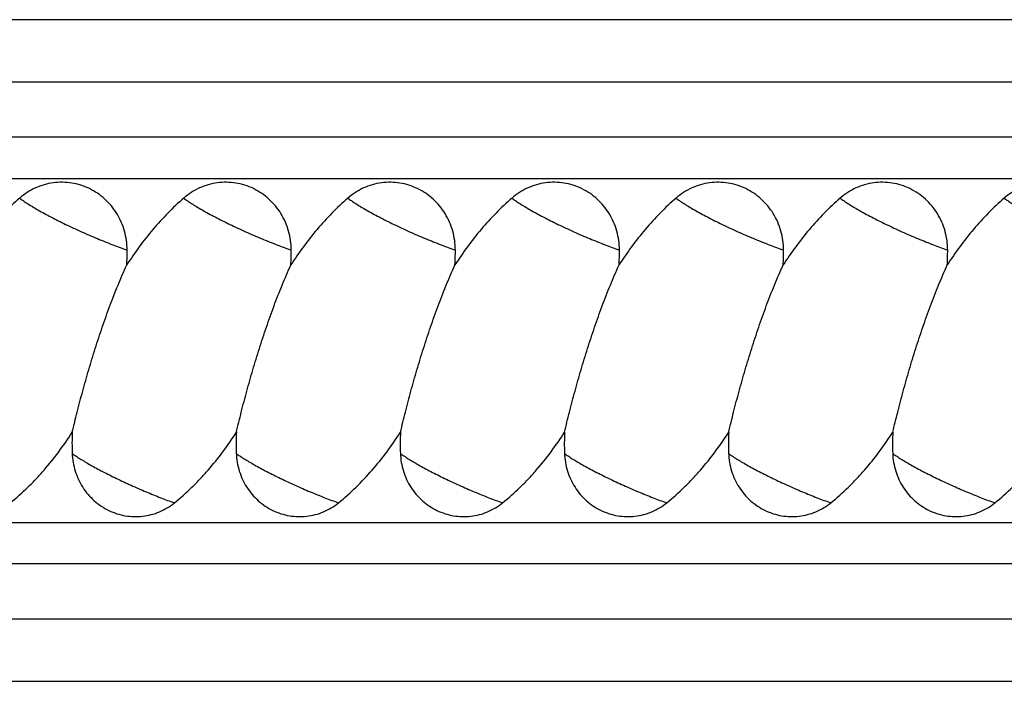
# Model space of a CAD drawing. Units: inches. Extents: x 0 to 11, y 0 to 8.5.
# Drawn here: x 2.7 to 3.1, y 4.5 to 4.7 of the extents above; entities that cross this region are included whole.
import ezdxf

# ---------------------------------------------------------------- set-up
doc = ezdxf.new("R2010")
doc.units = ezdxf.units.IN
doc.header["$LTSCALE"] = 0.605
doc.header["$MEASUREMENT"] = 0
doc.layers.add('ALL_ASSEMBLY_MEMBERS', color=7, linetype='CONTINUOUS')

msp = doc.modelspace()

# ---------------------------------------------------------------- linework, layer by layer
at = {"layer": 'ALL_ASSEMBLY_MEMBERS', "color": 7, "linetype": 'Continuous'}
for p, q in [((3.6451202406, 4.708042096000001), (2.6396981644, 4.708042096000001)), ((3.5087318527, 4.6848863161), (2.6316544539, 4.6848862832)), ((3.6807685418, 4.6644975684), (1.9127153336, 4.6645003474)), ((1.9308128484, 4.6492920975), (3.6756596804, 4.649292081700001)), ((1.9308127929, 4.521792093999999), (3.675329141, 4.521792015)), ((3.6807681533, 4.506586891), (1.9127146828, 4.5065838362)), ((2.6316544509, 4.486197908399999), (3.6754756565, 4.486197843899999)), ((2.6396981644, 4.463042096000001), (3.6450789749, 4.463042096000001))]:
    msp.add_line(p, q, dxfattribs=at)
for centre, radius, start, end in [((2.6772600903, 4.6225825461), 0.1038818777, 357.0410797334, 0.09549511810000001), ((2.738010872, 4.6225825429), 0.1038817452, 357.0410731165, 0.09549767699999999), ((2.7987614958, 4.6225825077), 0.103881738, 357.0410457689, 0.0955238693), ((2.8595124889, 4.6225825582), 0.1038814492, 357.0410757718, 0.09548652260000001), ((2.9202620145, 4.6225826807), 0.1038827028, 357.0412093208, 0.0953939423), ((2.9810166818, 4.6225824959), 0.1038784955, 357.0409354175, 0.095536052), ((2.8560848876, 4.5509044701), 0.09536527630000001, 177.364118943, 182.0854138303), ((2.9168354805, 4.5509044973), 0.0953652035, 177.3640950876, 182.0854382301), ((2.9775860498, 4.5509045047), 0.09536511660000001, 177.3640866293, 182.0854463988), ((3.0383367359, 4.5509045313), 0.0953651373, 177.3640659152, 182.0854682486), ((3.0990880389, 4.5509043221), 0.0953658881, 177.3642550722, 182.0852761448), ((3.1598369844, 4.5509047641), 0.09536396890000001, 177.3638458701, 182.085689387)]:
    msp.add_arc(centre, radius, start, end, dxfattribs=at)
for points, knots in [([(2.7811418237, 4.6227556864), (2.7811393257, 4.6239402351), (2.7809723107, 4.6263108802), (2.7802414769, 4.6297931832), (2.7790438341, 4.6331348227), (2.7774041262, 4.6362681477), (2.7753541162, 4.6391309225), (2.7729345815, 4.6416659424), (2.770193278, 4.643822245), (2.7671851126, 4.6455566044), (2.7639702421, 4.6468330986), (2.7606137263, 4.6476261411), (2.7571830374, 4.6479198698), (2.7537468084, 4.6477083707), (2.7503741355, 4.6469957527), (2.7471319468, 4.6457967485), (2.7440869289, 4.6441354783), (2.7422312386, 4.6427447705), (2.7413567946, 4.6419867434)], [0, 0, 0, 0, 0.0638568586, 0.1276450275, 0.1912441616, 0.2546080568, 0.3176797933, 0.380439502, 0.4428922744, 0.5050592024, 0.5669775421, 0.6287040618999999, 0.6903222038, 0.7519308276000001, 0.8136282567, 0.8754901418000001, 0.9376142089, 1, 1, 1, 1]), ([(2.8418924729, 4.6227556876), (2.8418899749, 4.6239402356), (2.8417229597, 4.6263108794), (2.8409921256, 4.6297931804), (2.8397944823, 4.633134817799999), (2.8381547738, 4.6362681406), (2.836104763, 4.6391309129), (2.8336852277, 4.641665930299999), (2.8309439237, 4.6438222302), (2.8279357582, 4.6455565871), (2.8247208881, 4.6468330791), (2.8213643735, 4.6476261202), (2.8179336863, 4.6479198484), (2.8144974594, 4.6477083504), (2.8111247886, 4.6469957349), (2.8078826018, 4.6457967347), (2.804837585, 4.6441354697), (2.8029818947, 4.6427447658), (2.8021074506, 4.6419867407)], [0, 0, 0, 0, 0.06385685990000001, 0.1276450307, 0.1912441682, 0.2546080688, 0.3176798132, 0.3804395326, 0.4428923182, 0.5050592609000001, 0.5669776149, 0.6287041461, 0.6903222939, 0.751930916, 0.8136283342, 0.8754901996, 0.9376142397, 1, 1, 1, 1]), ([(2.9026430893, 4.6227556999), (2.9026405919, 4.623939693500001), (2.9024737579, 4.6263091712), (2.9017435997, 4.629789833899999), (2.900547112, 4.6331300365), (2.8989088993, 4.6362622591), (2.8968607432, 4.639124315), (2.8944433504, 4.6416590099), (2.8917044459, 4.6438154994), (2.8886986042, 4.6455504397), (2.8854858599, 4.6468285916), (2.882130461, 4.647623681000001), (2.8786996086, 4.647919472), (2.8752624944, 4.6477103745), (2.8718862929, 4.6469988242), (2.8675593841, 4.6454026844), (2.8646010049, 4.6434976077), (2.8628580994, 4.6419867437)], [0, 0, 0, 0, 0.0638476194, 0.1276235403, 0.1912129285, 0.2545675869, 0.3176307426, 0.3803807736, 0.4428215692, 0.5049759572, 0.5668878313, 0.6286212210000001, 0.6902658831, 0.7519164663, 0.8136579838, 0.8756150817, 1, 1, 1, 1]), ([(2.9633937938, 4.6227556822), (2.963391296, 4.6239402294), (2.963224281, 4.6263108717), (2.9624934463, 4.6297931701), (2.9612958018, 4.6331348049), (2.9596560917, 4.6362681247), (2.9576060793, 4.6391308939), (2.9551865427, 4.6416659081), (2.952445238, 4.6438222052), (2.9494370726, 4.6455565598), (2.9462222033, 4.6468330503), (2.94286569, 4.647626091), (2.9394350044, 4.6479198198), (2.9359987792, 4.6477083233), (2.9326261101, 4.64699571), (2.9293839247, 4.6457967127), (2.9263389091, 4.644135450899999), (2.9244832193, 4.6427447491), (2.9236087754, 4.6419867252)], [0, 0, 0, 0, 0.0638568483, 0.12764501, 0.191244142, 0.2546080422, 0.3176797913, 0.38043952, 0.4428923179, 0.5050592741, 0.5669776405, 0.6287041811999999, 0.6903223339, 0.7519309559, 0.8136283690999999, 0.8754902255, 0.9376142531999999, 1, 1, 1, 1]), ([(3.0241445733, 4.622755639), (3.0241420775, 4.6239401944), (3.0239750661, 4.6263108533), (3.0232442358, 4.6297931777), (3.0220465938, 4.6331348388), (3.0204068835, 4.6362681851), (3.0183568674, 4.6391309799), (3.0159373228, 4.6416660178), (3.0131960055, 4.6438223351), (3.0101878231, 4.6455567053), (3.0069729329, 4.6468332057), (3.003616396, 4.6476262497), (3.0001856855, 4.6479199752), (2.9967494353, 4.647708468899999), (2.9933767426, 4.64699584), (2.9901345362, 4.645796821999999), (2.9870895029, 4.6441355355), (2.9852338041, 4.6427448155), (2.9843593564, 4.6419867821)], [0, 0, 0, 0, 0.0638568458, 0.1276450019, 0.1912441211, 0.2546079994, 0.3176797175, 0.3804394087, 0.4428921667, 0.5050590865, 0.5669774266, 0.6287039561, 0.6903221154000001, 0.7519307615, 0.8136282139, 0.8754901194, 0.9376142013, 1, 1, 1, 1]), ([(3.0848950329, 4.6227557048), (3.084892534, 4.6239402463), (3.0847255133, 4.6263108773), (3.0839946612, 4.629793156), (3.0827969937, 4.6331347668), (3.0811572595, 4.6362680586), (3.0791072272, 4.6391307976), (3.0766876787, 4.6416657825), (3.0739463723, 4.6438220549), (3.0709382158, 4.645556393000001), (3.0677233643, 4.646832877900001), (3.0643668749, 4.6476259246), (3.0609362158, 4.647919670199999), (3.0575000162, 4.647708198999999), (3.0541273695, 4.6469956167), (3.0508852021, 4.6457966527), (3.0478401994, 4.6441354241), (3.0459845158, 4.6427447438), (3.0451100742, 4.641986730299999)], [0, 0, 0, 0, 0.0638569045, 0.1276451354, 0.1912443589, 0.2546083753, 0.3176802588, 0.3804401251, 0.4428930449, 0.5050600861, 0.5669784824, 0.6287049901, 0.69032305, 0.7519315332, 0.8136287831, 0.8754904756999999, 0.9376143604, 1, 1, 1, 1]), ([(3.1456430197, 4.6227566141), (3.1456404798, 4.6239411248), (3.1454734014, 4.626311685), (3.1447425369, 4.6297938544), (3.1435449358, 4.633135365), (3.1419053451, 4.636268582), (3.1398555253, 4.6391312862), (3.1374362389, 4.6416662847), (3.1346952163, 4.6438226164), (3.1316873303, 4.6455570383), (3.1284727085, 4.6468335984), (3.125116397, 4.6476266691), (3.1216858794, 4.6479203864), (3.1182498014, 4.6477088461), (3.1148772705, 4.6469961691), (3.111635221, 4.6457971045), (3.1085903399, 4.6441357892), (3.1067347363, 4.6427450707), (3.1058603326, 4.6419870435)], [0, 0, 0, 0, 0.06385760730000001, 0.1276463874, 0.1912459588, 0.2546100096, 0.3176815558, 0.3804406895, 0.4428925369, 0.5050583101, 0.5669755187, 0.6287011738, 0.6903188784000001, 0.7519275132, 0.8136253786, 0.8754880373999999, 0.9376131173000001, 1, 1, 1, 1]), ([(2.7413567946, 4.6419867434), (2.7393097813, 4.640212254200001), (2.7353628916, 4.6364779286), (2.7280445019, 4.6284221496), (2.7231926533, 4.6218107988), (2.7202527446, 4.6172200039)], [0, 0, 0, 0, 0.2490539534, 0.4988289993, 1, 1, 1, 1]), ([(2.7413567946, 4.6419867434), (2.7417743724, 4.6416549382), (2.742712759, 4.6409631756), (2.7442806102, 4.6399113411), (2.7461137072, 4.6387693226), (2.7490017568, 4.6370762643), (2.7530944474, 4.634859022200001), (2.7584515871, 4.632178008), (2.764183807, 4.6295091553), (2.7700167734, 4.6269796021), (2.7756692134, 4.6247122273), (2.7793682838, 4.6233606605), (2.7811418237, 4.6227556864)], [0, 0, 0, 0, 0.0361057251, 0.0788700272, 0.1277854158, 0.1822860978, 0.3054767757, 0.4428012614, 0.5877673768, 0.733466739, 0.8731462167, 1, 1, 1, 1]), ([(2.8021074506, 4.6419867407), (2.8000602598, 4.6402121026), (2.7961127089, 4.6364777201), (2.7887950124, 4.6284213669), (2.7839430852, 4.6218104836), (2.7810034729, 4.617220168899999)], [0, 0, 0, 0, 0.2490764949, 0.4988783714, 1, 1, 1, 1]), ([(2.8021074506, 4.6419867407), (2.8025250285, 4.6416549355), (2.8034634155, 4.6409631729), (2.805031267, 4.6399113385), (2.806864364, 4.6387693201), (2.8097524134, 4.6370762621), (2.8138451034, 4.6348590205), (2.8192022419, 4.6321780069), (2.8249344604, 4.629509155), (2.8307674252, 4.6269796025), (2.8364198638, 4.6247122281), (2.8401189334, 4.6233606616), (2.8418924729, 4.6227556876)], [0, 0, 0, 0, 0.0361057411, 0.0788700557, 0.1277854533, 0.182286141, 0.3054768214, 0.4428013004, 0.5877674035, 0.7334667522, 0.8731462197, 1, 1, 1, 1]), ([(2.8628580994, 4.6419867437), (2.8608109083, 4.6402121051), (2.8568633569, 4.6364777212), (2.8495456602, 4.6284213643), (2.8446937335, 4.6218104775), (2.8417541216, 4.617220160500001)], [0, 0, 0, 0, 0.24907648, 0.4988783547, 1, 1, 1, 1]), ([(2.8628580994, 4.6419867437), (2.8632756767, 4.6416549388), (2.8642140622, 4.6409631771), (2.8657819114, 4.6399113438), (2.8676150059, 4.6387693266), (2.8705030515, 4.6370762703), (2.8745957366, 4.6348590306), (2.8799528694, 4.6321780191), (2.8856850828, 4.6295091686), (2.891518044, 4.6269796167), (2.8971704807, 4.6247122419), (2.9008695497, 4.6233606746), (2.9026430893, 4.6227556999)], [0, 0, 0, 0, 0.0361057181, 0.0788700068, 0.127785377, 0.1822860368, 0.3054766654, 0.4428011067, 0.5877671972999999, 0.7334665689000001, 0.8731461031000001, 1, 1, 1, 1]), ([(2.9236087754, 4.6419867252), (2.9215615773, 4.640212082900001), (2.9176140128, 4.6364776905), (2.9102962935, 4.6284213129), (2.9054443539, 4.621810407), (2.9025047356, 4.6172200762)], [0, 0, 0, 0, 0.2490764911, 0.4988783653, 1, 1, 1, 1]), ([(2.9236087754, 4.6419867252), (2.9240263547, 4.6416549196), (2.9249647442, 4.6409631565), (2.9265325991, 4.6399113212), (2.9283656988, 4.6387693023), (2.9312537505, 4.6370762443), (2.9353464417, 4.6348590033), (2.9407035799, 4.6321779912), (2.9464357959, 4.6295091414), (2.9522687567, 4.6269795915), (2.9579211903, 4.62471222), (2.9616202562, 4.6233606554), (2.9633937938, 4.6227556822)], [0, 0, 0, 0, 0.0361058374, 0.0788702344, 0.1277856993, 0.1822864388, 0.3054771771, 0.4428016571, 0.5877677129, 0.7334669774, 0.8731463368000001, 1, 1, 1, 1]), ([(2.9843593564, 4.6419867821), (2.9823121735, 4.6402121385), (2.9783646367, 4.6364777485), (2.9710469635, 4.628421389200001), (2.9661950488, 4.6218105079), (2.9632554431, 4.617220196)], [0, 0, 0, 0, 0.2490765285, 0.4988784182, 1, 1, 1, 1]), ([(2.9843593564, 4.6419867821), (2.9847769326, 4.6416549761), (2.985715318, 4.6409632116), (2.9872831696, 4.6399113739), (2.9891162709, 4.6387693507), (2.9920043326, 4.6370762834), (2.9960970453, 4.634859028399999), (3.001454217, 4.6321779982), (3.0071864726, 4.6295091302), (3.0130194732, 4.6269795644), (3.0186719409, 4.6247121819), (3.0223710273, 4.6233606128), (3.0241445733, 4.622755639)], [0, 0, 0, 0, 0.0361055081, 0.0788696578, 0.127784956, 0.1822856047, 0.3054763565, 0.4428010412, 0.5877673915, 0.7334669284, 0.8731464290000001, 1, 1, 1, 1]), ([(3.0451100742, 4.641986730299999), (3.0430629704, 4.6402121893), (3.0391158112, 4.636477897200001), (3.0317978051, 4.628421994), (3.0269459804, 4.621810990899999), (3.0240062332, 4.6172204956)], [0, 0, 0, 0, 0.2490672906, 0.4988523002, 1, 1, 1, 1]), ([(3.0451100742, 4.641986730299999), (3.0455276524, 4.6416549254), (3.0464660393, 4.6409631636), (3.0480338901, 4.6399113304), (3.0498669851, 4.6387693137), (3.0527550299, 4.6370762588), (3.0568477121, 4.6348590215), (3.0622048398, 4.6321780131), (3.0679370464, 4.6295091661), (3.0737700003, 4.6269796174), (3.0794224303, 4.6247122451), (3.0831214951, 4.6233606791), (3.0848950329, 4.6227557048)], [0, 0, 0, 0, 0.0361057978, 0.0788701496, 0.1277855659, 0.1822862556, 0.3054769002, 0.4428013108, 0.5877673421, 0.7334666462999999, 0.8731461256, 1, 1, 1, 1]), ([(3.1058603326, 4.6419870435), (3.103813176, 4.6402123482), (3.0998656953, 4.6364778571), (3.0925481263, 4.6284213371), (3.0876962598, 4.6218103808), (3.0847566731, 4.617220032)], [0, 0, 0, 0, 0.2490766807, 0.4988788014, 1, 1, 1, 1]), ([(3.1058603326, 4.6419870435), (3.1062778551, 4.6416552668), (3.1072161246, 4.6409635627), (3.1087837908, 4.6399118165), (3.1106166861, 4.6387698892), (3.1135044481, 4.6370769524), (3.1175967758, 4.6348598508), (3.1229535005, 4.632178977), (3.1286853659, 4.6295102176), (3.1345180818, 4.626980693999999), (3.1401704138, 4.6247132725), (3.143869462, 4.6233616393), (3.1456430197, 4.6227566141)], [0, 0, 0, 0, 0.0361035489, 0.07886554009999999, 0.1277785772, 0.1822769589, 0.3054635575, 0.4427852882, 0.5877507358, 0.7334522046999999, 0.8731371118000001, 1, 1, 1, 1]), ([(2.760820511, 4.5552901835), (2.7614036171, 4.5577880899), (2.7626491382, 4.5628624087), (2.7646821227, 4.5705453405), (2.7669054577, 4.5783802898), (2.7693144547, 4.5862877346), (2.7719125733, 4.5941973478), (2.7747069607, 4.6020383954), (2.7777052831, 4.6097292166), (2.7798728557, 4.6147554811), (2.7810034729, 4.617220168899999)], [0, 0, 0, 0, 0.1179687359, 0.2402790021, 0.3654866851, 0.4925083739, 0.6204227377, 0.7483427414, 0.8752901998, 1, 1, 1, 1]), ([(2.8215711785, 4.5552902469), (2.8221542846, 4.5577881511), (2.8233998052, 4.5628624649), (2.8254327885, 4.5705453887), (2.827656122, 4.578380329), (2.8300651168, 4.5862877644), (2.8326632328, 4.5941973677), (2.8354576172, 4.6020384056), (2.8384559361, 4.6097292172), (2.8406235059, 4.6147554757), (2.8417541216, 4.617220160500001)], [0, 0, 0, 0, 0.1179687684, 0.2402790481, 0.3654867333, 0.4925084168, 0.6204227709000001, 0.7483427626000001, 0.8752902090000001, 1, 1, 1, 1]), ([(2.8823218352, 4.5552902645), (2.8829049404, 4.5577881644), (2.8841504591, 4.5628624695), (2.8861834389, 4.57054538), (2.8884067681, 4.5783803065), (2.8908157581, 4.586287728), (2.8934138685, 4.5941973178), (2.8962082467, 4.6020383429), (2.8992065585, 4.6097291429), (2.9013741229, 4.614755394499999), (2.9025047356, 4.6172200762)], [0, 0, 0, 0, 0.1179687713, 0.2402790447, 0.3654867196, 0.4925083924, 0.6204227382, 0.7483427274, 0.8752901817000001, 1, 1, 1, 1]), ([(2.9430725023, 4.5552903264), (2.9436556088, 4.5577882297), (2.94490113, 4.5628625413), (2.9469341137, 4.5705454614), (2.9491574472, 4.5783803969), (2.9515664418, 4.5862878266), (2.9541645573, 4.5941974238), (2.956958941, 4.6020384551), (2.9599572589, 4.6097292598), (2.9621248279, 4.6147555136), (2.9632554431, 4.617220196)], [0, 0, 0, 0, 0.1179688126, 0.2402791148, 0.3654868087, 0.492508491, 0.620422836, 0.7483428123, 0.8752902372, 1, 1, 1, 1]), ([(3.0038230407, 4.5552898373), (3.0044061497, 4.5577877683), (3.0056516794, 4.5628621394), (3.0076846811, 4.570545152799999), (3.0099080381, 4.5783801895), (3.0123170613, 4.5862877245), (3.0149152103, 4.5941974279), (3.0177096328, 4.6020385636), (3.0207079951, 4.6097294675), (3.0228755988, 4.6147557838), (3.0240062332, 4.6172204956)], [0, 0, 0, 0, 0.1179685762, 0.2402787999, 0.3654865059, 0.4925082524, 0.6204226859, 0.7483427502, 0.8752902359, 1, 1, 1, 1]), ([(3.0645739347, 4.5552908714), (3.0651570403, 4.5577887511), (3.0664025557, 4.5628630115), (3.0684355262, 4.5705458505), (3.0706588411, 4.5783806965), (3.0730678127, 4.586288032), (3.0756659007, 4.5941975332), (3.0784602524, 4.6020384691), (3.0814585335, 4.609729182), (3.0836260737, 4.6147553773), (3.0847566731, 4.617220032)], [0, 0, 0, 0, 0.1179690848, 0.2402794922, 0.3654871919, 0.4925088192, 0.6204230746, 0.7483429486, 0.8752902825, 1, 1, 1, 1]), ([(2.7378878593, 4.5291357011), (2.7401457992, 4.5309509425), (2.743394837, 4.5338567055), (2.7474591853, 4.5380022995), (2.7513635806, 4.5423238869), (2.7559304657, 4.5480176316), (2.7592465966, 4.5528280763), (2.760820511, 4.5552901835)], [0, 0, 0, 0, 0.2488548752, 0.3736563524, 0.4986076107, 0.7489932491, 1, 1, 1, 1]), ([(2.7986385163, 4.529135699599999), (2.800896454, 4.5309509497), (2.8041454901, 4.5338567231), (2.8082098388, 4.5380023281), (2.8121142365, 4.5423239255), (2.8166811266, 4.5480176817), (2.8199972618, 4.5528281353), (2.8215711785, 4.5552902469)], [0, 0, 0, 0, 0.2488548162, 0.3736562832, 0.4986075429, 0.7489932061, 1, 1, 1, 1]), ([(2.8593891782, 4.5291356963), (2.8616470363, 4.5309508829), (2.8659804152, 4.5348276765), (2.8719548472, 4.541190081), (2.8774315535, 4.548017086600001), (2.8807478372, 4.5528280217), (2.8823218352, 4.5552902645)], [0, 0, 0, 0, 0.2488591351, 0.4985516762, 0.7489667764, 1, 1, 1, 1]), ([(2.9201397754, 4.5291357159), (2.92239772, 4.5309509691), (2.9256467657, 4.5338567486), (2.929711126, 4.5380023631), (2.9336155347, 4.5423239711), (2.9381824375, 4.5480177419), (2.9414985815, 4.5528282081), (2.9430725023, 4.5552903264)], [0, 0, 0, 0, 0.248854801, 0.3736562651, 0.4986075241, 0.748993193, 1, 1, 1, 1]), ([(2.9808905814, 4.5291356618), (2.9831484959, 4.5309508869), (2.9863974999, 4.5338566196), (2.9904618108, 4.5380021662), (2.9943661729, 4.542323702), (2.9989330241, 4.5480173764), (3.0022491347, 4.552827761000001), (3.0038230407, 4.5552898373)], [0, 0, 0, 0, 0.248854888, 0.3736563697, 0.4986076325, 0.7489932695999999, 1, 1, 1, 1]), ([(3.041641142, 4.5291356942), (3.0438990984, 4.530950992799999), (3.0471481562, 4.533856844100001), (3.0512125268, 4.5380025547), (3.0551169445, 4.5423242592), (3.0596838571, 4.5480181495), (3.0630000093, 4.5528287075), (3.0645739347, 4.5552908714)], [0, 0, 0, 0, 0.2488546952, 0.3736561156, 0.4986073484, 0.7489930442, 1, 1, 1, 1]), ([(3.1023925559, 4.5291354258), (3.1046504625, 4.5309505875), (3.107899441, 4.5338562436), (3.1119636764, 4.5380017225), (3.1158679219, 4.5423232017), (3.1204345631, 4.5480168338), (3.1237504429, 4.5528272123), (3.1253242173, 4.5552892865)], [0, 0, 0, 0, 0.2488560662, 0.3736578290999999, 0.4986091601, 0.7489943498, 1, 1, 1, 1]), ([(2.7607827727, 4.5474341943), (2.7612189423, 4.5471095766), (2.7621776748, 4.5464361305), (2.7637509045, 4.5454144877), (2.7655495894, 4.5443185772), (2.7683245472, 4.5427164459), (2.7722031986, 4.540630936), (2.7772412055, 4.5381149073), (2.7826085568, 4.5356098599), (2.7880803057, 4.5332203895), (2.7934252782, 4.5310481817), (2.7969401989, 4.5297346024), (2.7986385163, 4.529135699599999)], [0, 0, 0, 0, 0.0387002373, 0.08336114509999999, 0.1335007346, 0.188600881, 0.3114175184, 0.4468815198, 0.5893812216, 0.7329693162, 0.8718207995999999, 1, 1, 1, 1]), ([(2.7607827727, 4.5474341943), (2.760824508, 4.546324652), (2.7610548973, 4.5441096904), (2.7618337963, 4.5408679818), (2.7630326689, 4.5377660395), (2.764628172, 4.534862799), (2.76659137, 4.5322119328), (2.7688860028, 4.529863234), (2.7714691612, 4.5278604864), (2.7742926924, 4.5262422097), (2.7773032028, 4.5250391552), (2.7804438714, 4.5242738024), (2.7836557373, 4.523960631600001), (2.7868785263, 4.5241054746), (2.790051561, 4.5247055061), (2.793115858, 4.5257490813), (2.7960128155, 4.5272165237), (2.7977941264, 4.5284568593), (2.7986385163, 4.529135699599999)], [0, 0, 0, 0, 0.0638740768, 0.127669039, 0.1912599128, 0.2546113469, 0.3176737696, 0.3804419361, 0.4429162961, 0.5051085951, 0.5670507271999999, 0.6288047989, 0.6904502853, 0.7520739969, 0.8137661070000001, 0.8756028576999999, 0.9376732868000001, 1, 1, 1, 1]), ([(2.8215334398, 4.5474341835), (2.8219696102, 4.5471095657), (2.8229283441, 4.5464361193), (2.8245015756, 4.5454144761), (2.826300262, 4.5443185654), (2.8290752208, 4.5427164343), (2.8329538725, 4.540630925), (2.8379918787, 4.5381148974), (2.8433592282, 4.5356098514), (2.8488309744, 4.5332203828), (2.8541759436, 4.5310481768), (2.8576908619, 4.5297345986), (2.8593891782, 4.5291356963)], [0, 0, 0, 0, 0.0387002965, 0.0833612544, 0.1335008844, 0.1886010616, 0.3114177326, 0.4468817333, 0.5893814057, 0.7329694495, 0.8718208685, 1, 1, 1, 1]), ([(2.8215334398, 4.5474341835), (2.8215751756, 4.5463246418), (2.8218055657, 4.5441096815), (2.8225844659, 4.5408679749), (2.8237833393, 4.537766034700001), (2.8253788429, 4.5348627962), (2.8273420409, 4.5322119318), (2.8296366735, 4.5298632344), (2.8322198313, 4.5278604877), (2.8350433618, 4.5262422114), (2.8380538713, 4.5250391567), (2.8411945391, 4.5242738033), (2.8444064044, 4.5239606315), (2.8476291927, 4.5241054738), (2.8508022265, 4.5247055047), (2.8538665224, 4.5257490793), (2.8567634786, 4.5272165211), (2.8585447886, 4.5284568563), (2.8593891782, 4.5291356963)], [0, 0, 0, 0, 0.0638740668, 0.1276690188, 0.1912598835, 0.2546113104, 0.3176737286, 0.3804418946, 0.4429162579, 0.5051085643, 0.5670507066, 0.6288047897, 0.6904502865000001, 0.7520740054999999, 0.8137661189000001, 0.8756028690000001, 0.9376732939, 1, 1, 1, 1]), ([(2.8822840964, 4.5474341805), (2.8827202663, 4.5471095632), (2.8836789989, 4.5464361179), (2.8852522281, 4.5454144763), (2.8870509113, 4.5443185674), (2.8898258649, 4.5427164392), (2.8937045089, 4.5406309335), (2.8987425053, 4.53811491), (2.904109845, 4.5356098677), (2.9095815825, 4.5332204016), (2.9149265454, 4.5310481967), (2.9184414603, 4.5297346185), (2.9201397754, 4.5291357159)], [0, 0, 0, 0, 0.0387003065, 0.08336126320000001, 0.1335008823, 0.1886010406, 0.3114176586, 0.4468816014, 0.5893812321, 0.7329692714, 0.8718207427, 1, 1, 1, 1]), ([(2.8822840964, 4.5474341805), (2.8823258323, 4.5463246404), (2.8825562224, 4.544109683299999), (2.8833351216, 4.5408679814), (2.8845339933, 4.5377660458), (2.8861294944, 4.5348628117), (2.8880926893, 4.5322119513), (2.8903873181, 4.5298632576), (2.8929704716, 4.5278605143), (2.8957939972, 4.5262422407), (2.8988045016, 4.5250391882), (2.9019451638, 4.5242738361), (2.9051570234, 4.523960664800001), (2.9083798062, 4.5241055065), (2.9115528348, 4.5247055356), (2.9146171261, 4.5257491075), (2.9175140785, 4.5272165454), (2.9192953867, 4.5284568775), (2.9201397754, 4.5291357159)], [0, 0, 0, 0, 0.0638740787, 0.1276690419, 0.1912599157, 0.2546113491, 0.3176737708, 0.3804419364, 0.4429162961, 0.5051085957, 0.5670507292, 0.6288048024, 0.69045029, 0.7520740017, 0.8137661106999999, 0.8756028601000001, 0.9376732876999999, 1, 1, 1, 1]), ([(2.9430347632, 4.54743417), (2.9434709356, 4.5471095512), (2.9444296737, 4.5464361028), (2.9460029119, 4.545414456600001), (2.9478016052, 4.5443185429), (2.9505765738, 4.5427164078), (2.9544552374, 4.540630894), (2.9594932573, 4.5381148619), (2.9648606183, 4.535609813), (2.9703323728, 4.5332203434), (2.9756773459, 4.5310481387), (2.9791922654, 4.5297345626), (2.9808905814, 4.5291356618)], [0, 0, 0, 0, 0.03870038, 0.0833614229, 0.1335011365, 0.1886013931, 0.3114181994, 0.4468822854, 0.5893819713, 0.732969937, 0.8718211709, 1, 1, 1, 1]), ([(2.9430347632, 4.54743417), (2.9430764997, 4.5463246275), (2.9433068913, 4.5441096658), (2.9440857946, 4.5408679575), (2.9452846717, 4.5377660161), (2.9468801794, 4.534862777), (2.948843382, 4.5322119124), (2.9511380192, 4.5298632152), (2.9537211815, 4.5278604689), (2.9565447166, 4.5262421926), (2.9595552309, 4.5250391375), (2.9626959035, 4.5242737829), (2.965907774, 4.5239606093), (2.969130568, 4.5241054492), (2.9723036082, 4.5247054772), (2.9753679109, 4.5257490491), (2.9782648743, 4.5272164883), (2.9800461894, 4.5284568223), (2.9808905814, 4.5291356618)], [0, 0, 0, 0, 0.0638740316, 0.1276689482, 0.1912597794, 0.2546111753, 0.3176735671, 0.3804417131, 0.4429160645, 0.5051083688, 0.5670505204999999, 0.6288046236, 0.6904501488, 0.7520739012000001, 0.8137660487999999, 0.8756028295999999, 0.9376732790000001, 1, 1, 1, 1]), ([(3.0037853042, 4.5474342531), (3.0042214703, 4.5471096357), (3.0051801971, 4.546436189900001), (3.0067534201, 4.5454145472), (3.0085521014, 4.5443186355), (3.0113270596, 4.5427165001), (3.0152057178, 4.540630983), (3.0202437391, 4.5381149441), (3.0256111111, 4.535609885), (3.0310828838, 4.533220402900001), (3.0364278804, 4.5310481847), (3.039942817, 4.5297345995), (3.041641142, 4.5291356942)], [0, 0, 0, 0, 0.0386999216, 0.0833605735, 0.1334999672, 0.1885999766, 0.3114165011, 0.4468805712, 0.5893804713, 0.7329688324, 0.8718205873999999, 1, 1, 1, 1]), ([(3.0037853042, 4.5474342531), (3.0038270435, 4.5463245308), (3.0040574784, 4.5441092206), (3.0048366018, 4.5408670188), (3.0060358173, 4.5377646363), (3.0076317817, 4.5348610218), (3.0095955318, 4.5322099562), (3.0118906453, 4.529861228), (3.0144742351, 4.5278587432), (3.0172980171, 4.526240717799999), (3.0203087984, 4.5250380579), (3.0234496915, 4.5242731578), (3.0266615902, 4.5239604704), (3.0298839973, 4.5241057313), (3.0330563936, 4.5247059216), (3.0361196955, 4.5257496314), (3.0390160167, 4.527216732), (3.0407968433, 4.5284569149), (3.041641142, 4.5291356942)], [0, 0, 0, 0, 0.0638840755, 0.1276883422, 0.1912891856, 0.2546508163, 0.3177232903, 0.3804981335, 0.4429749089, 0.5051674169, 0.5671113027, 0.6288680737, 0.6905144898000001, 0.7521327101999999, 0.8138080242, 0.8756315740999999, 0.9376799194, 1, 1, 1, 1]), ([(3.0645361926, 4.5474340775), (3.064972379, 4.547109452), (3.0659311461, 4.5464359899), (3.0675044292, 4.5454143232), (3.0693031703, 4.5443183887), (3.072078205, 4.542716226700001), (3.0759569507, 4.540630682200001), (3.0809950632, 4.5381146196), (3.0863625031, 4.5356095507), (3.0918343143, 4.5332200745), (3.0971793147, 4.531047879), (3.1006942419, 4.5297343163), (3.1023925559, 4.5291354258)], [0, 0, 0, 0, 0.0387009508, 0.0833625751, 0.1335028604, 0.1886036598, 0.3114213898, 0.4468860586, 0.5893858359, 0.7329732683, 0.8718232373999999, 1, 1, 1, 1]), ([(3.0645361926, 4.5474340775), (3.0645779338, 4.5463245332), (3.0648083368, 4.5441095687), (3.0655872632, 4.540867860400001), (3.066786168, 4.537765924499999), (3.0683817061, 4.5348626969), (3.0703449399, 4.532211849599999), (3.0726396072, 4.5298631736), (3.0752227973, 4.5278604497), (3.078046357, 4.5262421919), (3.0810568942, 4.5250391473), (3.0841975904, 4.524273788399999), (3.0874094894, 4.523960591), (3.0906323215, 4.5241053874), (3.0938054107, 4.5247053631), (3.0968697705, 4.5257488831), (3.099766793, 4.5272162789), (3.1015481465, 4.528456593600001), (3.1023925559, 4.5291354258)], [0, 0, 0, 0, 0.0638737776, 0.1276684256, 0.1912589792, 0.2546100893, 0.3176721991, 0.3804400874, 0.4429142290999999, 0.5051064034, 0.5670485339, 0.6288027542, 0.6904485418999999, 0.7520726736, 0.8137652366, 0.8756023920999999, 0.9376731246, 1, 1, 1, 1])]:
    msp.add_open_spline(points, degree=3, knots=knots, dxfattribs=at)

doc.saveas('drawing.dxf')
